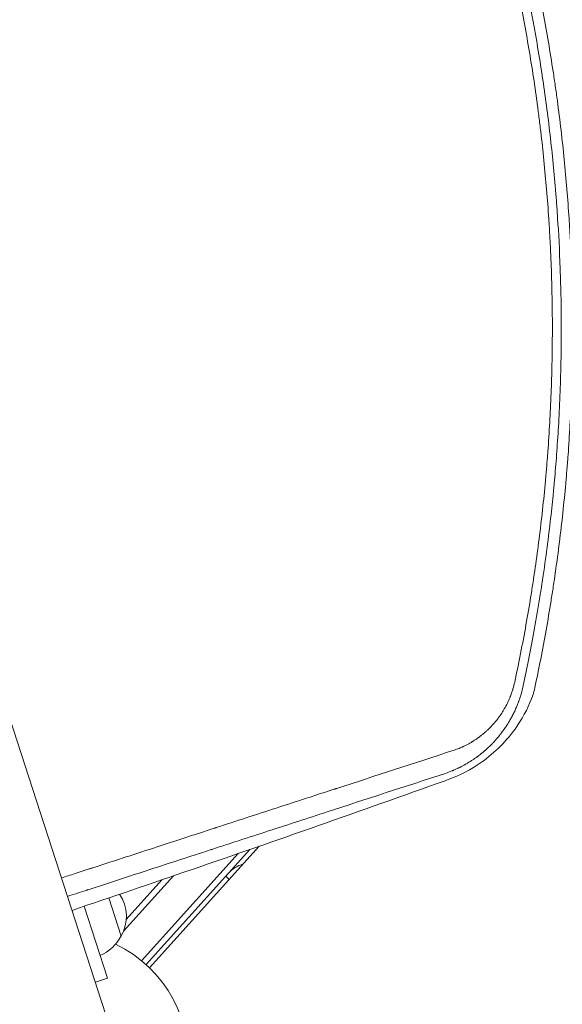
# Model space of a CAD drawing. Units: millimetres. Extents: x -6399 to 6359, y -5729 to 5222.
# Drawn here: x 1399 to 1628, y -1006 to -590 of the extents above; entities that cross this region are included whole.
import ezdxf

# ---------------------------------------------------------------- set-up
doc = ezdxf.new("R2010")
doc.units = ezdxf.units.MM
doc.header["$LTSCALE"] = 20
doc.layers.add('2d', color=230, linetype='Continuous')

msp = doc.modelspace()

# ---------------------------------------------------------------- linework, layer by layer
at = {"layer": '2d', "lineweight": 0}
for p, q in [((1439.32, -1021.58), (1104.97, 7.46)), ((1622.04, -772.21), (1622.04, -772.21)), ((1621.73, -776.3), (1621.73, -776.3)), ((1453.95, -990.28), (1500.16, -938.95)), ((1450.59, -987.28), (1491.36, -942.01)), ((1452.49, -988.91), (1496.25, -940.31)), ((1443.02, -974.77), (1464.04, -951.43)), ((1487.6, -952.91), (1486.11, -951.57)), ((1444.14, -969.79), (1459.17, -953.1)), ((1426.33, -964.28), (1436.21, -994.68)), ((1436.75, -960.75), (1442, -976.92)), ((1436.21, -994.68), (1431.12, -996.34))]:
    msp.add_line(p, q, dxfattribs=at)
for centre, radius, start, end in [((1455.95, -955.96), 17, 131.5982, 131.6003), ((1498.14, -960.63), 15, 108.0736, 138), ((1427.18, -968.59), 17, 330.6679, 33.5907), ((1456.11, -956.78), 17, 225.4398, 227.3587), ((1426.7, -969.27), 17, 292.0149, 333.8135), ((1416.36, -1029.04), 54, 134.5656, 64.4728)]:
    msp.add_arc(centre, radius, start, end, dxfattribs=at)
for points, knots in [([(1608.04, -869.59), (1609.78, -861.53), (1611.37, -853.47), (1613.54, -841.38), (1614.57, -835.34), (1615.67, -828.29), (1616.2, -824.77), (1616.46, -823.01), (1616.57, -822.26), (1616.65, -821.76), (1616.68, -821.51), (1617.88, -813.16), (1618.91, -805.03), (1620.24, -792.81), (1620.85, -786.69), (1621.47, -779.54), (1621.76, -775.96), (1621.89, -774.17), (1621.95, -773.4), (1621.99, -772.89), (1622.01, -772.64), (1622.64, -764.14), (1623.1, -755.92), (1623.58, -743.6), (1623.76, -737.45), (1623.87, -731.31), (1623.92, -727.22), (1623.93, -725.17), (1623.98, -714.95), (1623.87, -706.75), (1623.49, -694.45), (1623.25, -688.29), (1622.87, -681.1), (1622.66, -677.51), (1622.56, -675.97), (1622.5, -674.94), (1622.46, -674.43), (1621.89, -665.72), (1621.21, -657.53), (1619.98, -645.26), (1619.31, -639.13), (1618.43, -631.99), (1617.97, -628.42), (1617.74, -626.63), (1617.63, -625.87), (1617.57, -625.36), (1617.53, -625.1), (1616.4, -616.76), (1615.16, -608.69), (1613.09, -596.6), (1612, -590.56), (1610.64, -583.53), (1609.94, -580.02), (1609.63, -578.51), (1609.43, -577.51), (1609.32, -577.01), (1607.56, -568.51), (1605.77, -560.55), (1602.88, -548.66), (1601.38, -542.73), (1599.55, -535.85), (1598.61, -532.41), (1598.2, -530.94), (1597.93, -529.96), (1597.79, -529.46), (1593.28, -513.35), (1588.33, -497.76), (1582.8, -482.25)], [0, 0, 0, 0, 0.0625, 0.0625, 0.09375, 0.109375, 0.117188, 0.121094, 0.123047, 0.123047, 0.125, 0.125, 0.1875, 0.1875, 0.21875, 0.234375, 0.242188, 0.246094, 0.248047, 0.248047, 0.25, 0.25, 0.3125, 0.3125, 0.34375, 0.359375, 0.359375, 0.375, 0.375, 0.4375, 0.4375, 0.46875, 0.484375, 0.492188, 0.496094, 0.496094, 0.5, 0.5, 0.5625, 0.5625, 0.59375, 0.609375, 0.617188, 0.621094, 0.623047, 0.623047, 0.625, 0.625, 0.6875, 0.6875, 0.71875, 0.734375, 0.742188, 0.746094, 0.746094, 0.75, 0.75, 0.8125, 0.8125, 0.84375, 0.859375, 0.867188, 0.871094, 0.871094, 0.875, 0.875, 1, 1, 1, 1]), ([(1586.22, -480.35), (1588.33, -486.29), (1590.65, -493.05), (1595.57, -508.28), (1598.16, -516.74), (1601.45, -528.4), (1602.11, -530.79), (1602.86, -533.54), (1602.95, -533.88), (1603.05, -534.23), (1603.07, -534.3), (1603.08, -534.33), (1603.1, -534.44), (1603.16, -534.64), (1603.36, -535.39), (1603.83, -537.15), (1605.39, -543.06), (1606.71, -548.33), (1609.7, -560.75), (1611.48, -568.73), (1613.84, -580.25), (1614.58, -584.01), (1615.37, -588.16), (1615.46, -588.67), (1615.56, -589.19), (1615.58, -589.28), (1615.58, -589.31), (1615.59, -589.37), (1615.62, -589.53), (1615.7, -589.95), (1615.97, -591.37), (1616.58, -594.72), (1618.57, -606.06), (1620.14, -616.35), (1622.36, -632.81), (1623.33, -641.05), (1624.56, -653.34), (1624.93, -657.42), (1625.44, -663.53), (1625.68, -666.58), (1625.93, -670.13), (1626.05, -671.9), (1626.11, -672.78), (1626.14, -673.22), (1626.16, -673.45), (1626.17, -673.56), (1626.17, -673.61), (1626.17, -673.64), (1626.17, -673.65), (1626.17, -673.66), (1626.58, -679.92), (1626.97, -687.06), (1627.54, -703.11), (1627.72, -712.02), (1627.7, -724.25), (1627.68, -726.75), (1627.65, -729.62), (1627.64, -729.94), (1627.64, -730.34), (1627.64, -730.42), (1627.63, -730.57), (1627.63, -730.8), (1627.62, -731.65), (1627.59, -733.62), (1627.55, -735.42), (1627.41, -741.37), (1627.26, -745.96), (1626.71, -759.23), (1626.2, -767.4), (1625.34, -778.66), (1625.04, -782.24), (1624.69, -786.09), (1624.65, -786.52), (1624.59, -787.15), (1624.57, -787.36), (1624.53, -787.78), (1624.43, -788.83), (1624.32, -789.9), (1624.07, -792.52), (1623.88, -794.32), (1622.89, -803.62), (1621.89, -811.94), (1620.25, -823.46), (1619.91, -825.82), (1619.49, -828.54), (1619.45, -828.84), (1619.38, -829.3), (1619.35, -829.44), (1619.31, -829.74), (1619.19, -830.48), (1618.9, -832.38), (1618.62, -834.11), (1617.69, -839.82), (1616.93, -844.19), (1614.66, -856.7), (1613.13, -864.26), (1611.67, -871.03)], [0, 0, 0, 0, 0.0625, 0.0625, 0.125, 0.125, 0.140625, 0.140625, 0.142578, 0.142822, 0.142822, 0.143066, 0.143066, 0.143555, 0.144531, 0.148438, 0.15625, 0.1875, 0.1875, 0.25, 0.25, 0.28125, 0.28125, 0.285156, 0.285645, 0.285645, 0.285889, 0.285889, 0.286133, 0.287109, 0.289063, 0.296875, 0.3125, 0.375, 0.375, 0.4375, 0.4375, 0.46875, 0.46875, 0.484375, 0.492188, 0.496094, 0.498047, 0.499023, 0.499512, 0.499756, 0.499878, 0.499939, 0.499939, 0.5, 0.5, 0.5625, 0.5625, 0.625, 0.625, 0.640625, 0.640625, 0.642578, 0.642578, 0.643066, 0.643066, 0.643555, 0.644531, 0.648438, 0.65625, 0.65625, 0.6875, 0.6875, 0.75, 0.75, 0.78125, 0.78125, 0.785156, 0.785156, 0.787109, 0.787109, 0.789063, 0.796875, 0.796875, 0.8125, 0.8125, 0.875, 0.875, 0.890625, 0.890625, 0.892578, 0.892578, 0.893555, 0.893555, 0.894531, 0.898438, 0.90625, 0.90625, 0.9375, 0.9375, 1, 1, 1, 1]), ([(1616.52, -872.03), (1618.25, -863.95), (1619.85, -855.82), (1622.03, -843.56), (1623.07, -837.41), (1624.19, -830.21), (1624.73, -826.6), (1625, -824.8), (1625.13, -823.89), (1625.18, -823.51), (1625.22, -823.25), (1625.24, -823.12), (1626.45, -814.65), (1627.48, -806.36), (1628.81, -794.01), (1629.42, -787.85), (1630.03, -780.71), (1630.31, -777.14), (1630.45, -775.36), (1630.52, -774.47), (1630.54, -774.09), (1630.56, -773.84), (1630.57, -773.71), (1631.18, -765.37), (1631.65, -757.12), (1632.13, -744.68), (1632.32, -738.44), (1632.45, -731.13), (1632.49, -727.47), (1632.5, -725.64), (1632.51, -724.85), (1632.51, -724.33), (1632.51, -724.07), (1632.55, -715.35), (1632.43, -706.96), (1632.05, -694.46), (1631.81, -688.23), (1631.43, -681), (1631.22, -677.4), (1631.11, -675.6), (1631.06, -674.82), (1631.03, -674.31), (1631.01, -674.05), (1630.46, -665.54), (1629.78, -657.26), (1628.13, -640.67), (1627.16, -632.37), (1625.77, -622.04), (1625.48, -619.97), (1625.04, -616.88), (1624.89, -615.85), (1624.58, -613.78), (1623.8, -608.61), (1621.65, -595.22), (1619.34, -582.93), (1616.82, -570.7), (1615.84, -566.13), (1614.81, -561.56), (1614.59, -560.55), (1614.47, -560.05), (1614.13, -558.54), (1613.44, -555.54), (1610.82, -544.49), (1608.2, -534.43), (1605.39, -524.34), (1604.82, -522.32), (1604.09, -519.8), (1603.95, -519.3), (1603.66, -518.29), (1603.22, -516.79), (1601.59, -511.29), (1597.62, -498.35), (1593.66, -486.54), (1590.89, -478.73)], [0, 0, 0, 0, 0.0625, 0.0625, 0.09375, 0.109375, 0.117188, 0.121094, 0.123047, 0.124023, 0.124023, 0.125, 0.125, 0.1875, 0.1875, 0.21875, 0.234375, 0.242187, 0.246094, 0.248047, 0.249023, 0.249023, 0.25, 0.25, 0.3125, 0.3125, 0.34375, 0.359375, 0.367187, 0.371094, 0.373047, 0.373047, 0.375, 0.375, 0.4375, 0.4375, 0.46875, 0.484375, 0.492187, 0.496094, 0.498047, 0.498047, 0.5, 0.5, 0.5625, 0.5625, 0.625, 0.625, 0.640625, 0.640625, 0.648437, 0.648437, 0.65625, 0.6875, 0.75, 0.75, 0.78125, 0.785156, 0.785156, 0.789063, 0.789063, 0.796875, 0.8125, 0.875, 0.875, 0.890625, 0.890625, 0.894531, 0.894531, 0.898438, 0.90625, 0.9375, 1, 1, 1, 1]), ([(1611.67, -871.03), (1611.42, -872.24), (1611.11, -873.45), (1610.59, -875.23), (1610.41, -875.82), (1610.11, -876.7), (1609.97, -877.13), (1609.78, -877.64), (1609.69, -877.89), (1609.65, -878), (1609.63, -878.07), (1609.61, -878.1), (1609.38, -878.74), (1609.15, -879.31), (1608.81, -880.13), (1608.7, -880.39), (1608.47, -880.91), (1608.35, -881.18), (1608.11, -881.72), (1607.92, -882.12), (1607.72, -882.52), (1607.64, -882.69), (1607.62, -882.72), (1607.59, -882.8), (1607.53, -882.91), (1607.34, -883.3), (1607.17, -883.63), (1606.97, -884.02), (1606.87, -884.2), (1606.76, -884.41), (1606.71, -884.5), (1606.68, -884.56), (1606.66, -884.59), (1606.41, -885.05), (1606.13, -885.55), (1605.76, -886.18), (1605.72, -886.25), (1605.66, -886.34), (1605.65, -886.36), (1605.63, -886.39), (1605.6, -886.43), (1605.5, -886.61), (1605.25, -887.01), (1605.02, -887.38), (1604.8, -887.74), (1604.72, -887.86), (1604.61, -888.03), (1604.57, -888.09), (1604.49, -888.21), (1604.29, -888.52), (1604.09, -888.81), (1603.89, -889.09), (1603.85, -889.16), (1603.8, -889.22), (1603.79, -889.24), (1603.79, -889.24), (1603.78, -889.26), (1603.76, -889.29), (1603.68, -889.41), (1603.52, -889.63), (1603.35, -889.87), (1603.21, -890.06), (1603.16, -890.13), (1603.06, -890.26), (1603.01, -890.34), (1602.54, -890.98), (1602.19, -891.43), (1601.88, -891.81), (1601.85, -891.86), (1601.81, -891.9), (1601.8, -891.91), (1601.8, -891.92), (1601.78, -891.94), (1601.75, -891.98), (1601.64, -892.12), (1601.36, -892.46), (1601.01, -892.89), (1600.74, -893.2), (1600.6, -893.36), (1600.56, -893.41), (1600.47, -893.51), (1600.34, -893.67), (1600.16, -893.87), (1600, -894.05), (1599.92, -894.14), (1599.89, -894.18), (1599.87, -894.2), (1599.86, -894.2), (1599.85, -894.22), (1599.61, -894.48), (1599.4, -894.71), (1599.13, -895), (1599.04, -895.09), (1598.93, -895.22), (1598.87, -895.28), (1598.81, -895.34), (1598.78, -895.37), (1598.76, -895.39), (1598.76, -895.4), (1598.45, -895.72), (1598.1, -896.07), (1597.5, -896.66), (1597.29, -896.86), (1597.01, -897.13), (1596.95, -897.19), (1596.85, -897.28), (1596.7, -897.42), (1596.35, -897.74), (1596.06, -898), (1595.78, -898.26), (1595.68, -898.34), (1595.49, -898.51), (1595.39, -898.59), (1595.09, -898.85), (1594.9, -899.01), (1594.5, -899.35), (1594.3, -899.51), (1594.01, -899.75), (1593.86, -899.87), (1593.68, -900.01), (1593.59, -900.08), (1593.55, -900.11), (1593.53, -900.13), (1593.52, -900.14), (1593.51, -900.14), (1593.51, -900.15), (1593.51, -900.15), (1593.47, -900.18), (1593.41, -900.23), (1593.25, -900.35), (1593.2, -900.39), (1593.1, -900.47), (1593.04, -900.51), (1592.98, -900.56), (1592.94, -900.59), (1592.92, -900.6), (1592.91, -900.61), (1592.91, -900.61), (1592.91, -900.61), (1592.71, -900.76), (1592.42, -900.98), (1592.06, -901.24), (1591.87, -901.38), (1591.78, -901.44), (1591.73, -901.48), (1591.71, -901.49), (1591.7, -901.5), (1591.69, -901.51), (1591.5, -901.64), (1591.31, -901.78), (1591, -902), (1590.84, -902.1), (1590.65, -902.23), (1590.56, -902.3), (1590.51, -902.33), (1590.49, -902.34), (1590.47, -902.35), (1590.25, -902.5), (1589.94, -902.71), (1589.58, -902.94), (1589.4, -903.05), (1589.31, -903.11), (1589.26, -903.14), (1589.24, -903.15), (1589.23, -903.16), (1589.22, -903.16), (1589.22, -903.17), (1589.22, -903.17), (1588.84, -903.4), (1588.55, -903.58), (1588.23, -903.77), (1588.15, -903.82), (1588.06, -903.88), (1588.02, -903.9), (1587.99, -903.92), (1587.98, -903.92), (1587.97, -903.93), (1587.97, -903.93), (1587.97, -903.93), (1587.97, -903.93), (1587.97, -903.93), (1587.76, -904.05), (1587.45, -904.23), (1587.08, -904.44), (1586.89, -904.55), (1586.79, -904.6), (1586.75, -904.62), (1586.73, -904.64), (1586.71, -904.64), (1586.31, -904.87), (1585.9, -905.09), (1585.25, -905.42), (1584.92, -905.59), (1584.53, -905.78), (1584.33, -905.88), (1584.23, -905.93), (1584.17, -905.95), (1584.15, -905.96), (1584.14, -905.97), (1584.13, -905.97), (1583.76, -906.15), (1583.35, -906.34), (1582.7, -906.63), (1582.47, -906.73), (1582.12, -906.88), (1581.94, -906.96), (1581.72, -907.05), (1581.61, -907.09), (1581.55, -907.11), (1581.53, -907.12), (1581.52, -907.13), (1581.51, -907.13), (1580.62, -907.5), (1579.73, -907.83), (1578.84, -908.14)], [0, 0, 0, 0, 0.0625, 0.0625, 0.09375, 0.09375, 0.109375, 0.117187, 0.121094, 0.123047, 0.123047, 0.125, 0.125, 0.15625, 0.15625, 0.171875, 0.171875, 0.1875, 0.1875, 0.203125, 0.210937, 0.210937, 0.212891, 0.212891, 0.214844, 0.21875, 0.234375, 0.234375, 0.242187, 0.246094, 0.248047, 0.248047, 0.25, 0.25, 0.28125, 0.28125, 0.285156, 0.285156, 0.286133, 0.286133, 0.287109, 0.289062, 0.296875, 0.3125, 0.3125, 0.320312, 0.320312, 0.324219, 0.324219, 0.328125, 0.34375, 0.34375, 0.347656, 0.348145, 0.348145, 0.348633, 0.348633, 0.349609, 0.351562, 0.359375, 0.367187, 0.367187, 0.371094, 0.371094, 0.375, 0.375, 0.40625, 0.40625, 0.410156, 0.410645, 0.410645, 0.411133, 0.411133, 0.412109, 0.414062, 0.421875, 0.4375, 0.445312, 0.445312, 0.449219, 0.449219, 0.453125, 0.460937, 0.464844, 0.466797, 0.467773, 0.467773, 0.468262, 0.468262, 0.46875, 0.484375, 0.484375, 0.492187, 0.492187, 0.496094, 0.498047, 0.499023, 0.499023, 0.5, 0.5, 0.53125, 0.53125, 0.546875, 0.546875, 0.550781, 0.550781, 0.554687, 0.5625, 0.578125, 0.578125, 0.585937, 0.585937, 0.59375, 0.59375, 0.609375, 0.609375, 0.625, 0.625, 0.632812, 0.636719, 0.638672, 0.639648, 0.640137, 0.640381, 0.640503, 0.640503, 0.640625, 0.640625, 0.648437, 0.648437, 0.652344, 0.652344, 0.654297, 0.655273, 0.655762, 0.656006, 0.656128, 0.656128, 0.65625, 0.65625, 0.671875, 0.679687, 0.683594, 0.685547, 0.686523, 0.687012, 0.687012, 0.6875, 0.6875, 0.703125, 0.703125, 0.710937, 0.714844, 0.716797, 0.717773, 0.717773, 0.71875, 0.71875, 0.734375, 0.742187, 0.746094, 0.748047, 0.749023, 0.749512, 0.749756, 0.749878, 0.749878, 0.75, 0.75, 0.765625, 0.765625, 0.773437, 0.773437, 0.777344, 0.779297, 0.780273, 0.780762, 0.781006, 0.781128, 0.781128, 0.78125, 0.78125, 0.796875, 0.804687, 0.808594, 0.810547, 0.811523, 0.811523, 0.8125, 0.8125, 0.84375, 0.84375, 0.859375, 0.867187, 0.871094, 0.873047, 0.874023, 0.874512, 0.874512, 0.875, 0.875, 0.90625, 0.90625, 0.921875, 0.921875, 0.929687, 0.933594, 0.935547, 0.936523, 0.937012, 0.937012, 0.9375, 0.9375, 1, 1, 1, 1]), ([(1581.94, -898.54), (1582.65, -898.31), (1583.71, -897.93), (1584.91, -897.44), (1585.51, -897.19), (1585.76, -897.07), (1585.93, -897), (1586.02, -896.96), (1586.79, -896.6), (1587.81, -896.1), (1588.98, -895.46), (1589.55, -895.12), (1589.84, -894.95), (1589.97, -894.88), (1590.05, -894.83), (1590.09, -894.81), (1590.8, -894.37), (1591.79, -893.73), (1592.91, -892.93), (1593.46, -892.51), (1593.74, -892.3), (1593.85, -892.21), (1593.93, -892.15), (1593.97, -892.12), (1594.33, -891.84), (1594.8, -891.45), (1595.35, -890.99), (1595.62, -890.75), (1595.73, -890.65), (1595.81, -890.58), (1595.85, -890.55), (1596.2, -890.23), (1596.66, -889.8), (1597.19, -889.29), (1597.45, -889.04), (1597.56, -888.93), (1597.63, -888.85), (1597.67, -888.82), (1598.31, -888.16), (1599.18, -887.21), (1600.14, -886.06), (1600.61, -885.47), (1600.84, -885.17), (1600.94, -885.04), (1601, -884.96), (1601.03, -884.91), (1601.33, -884.52), (1601.72, -883.97), (1602.17, -883.33), (1602.38, -883), (1602.48, -882.86), (1602.54, -882.77), (1602.57, -882.72), (1602.85, -882.29), (1603.22, -881.7), (1603.62, -881.01), (1603.82, -880.67), (1603.91, -880.52), (1603.96, -880.42), (1603.99, -880.37), (1604.47, -879.49), (1604.9, -878.66), (1605.49, -877.38), (1605.77, -876.74), (1606.08, -875.98), (1606.24, -875.6), (1606.3, -875.43), (1606.34, -875.32), (1606.36, -875.27), (1606.55, -874.76), (1606.8, -874.08), (1607.06, -873.27), (1607.17, -872.92), (1607.24, -872.69), (1607.27, -872.57), (1607.59, -871.5), (1607.84, -870.55), (1608.04, -869.59)], [0, 0, 0, 0, 0.0625, 0.09375, 0.109375, 0.117188, 0.117188, 0.125, 0.125, 0.1875, 0.21875, 0.234375, 0.242188, 0.246094, 0.246094, 0.25, 0.25, 0.3125, 0.34375, 0.359375, 0.367188, 0.371094, 0.371094, 0.375, 0.375, 0.40625, 0.421875, 0.429688, 0.433594, 0.433594, 0.4375, 0.4375, 0.46875, 0.484375, 0.492188, 0.496094, 0.496094, 0.5, 0.5, 0.5625, 0.59375, 0.609375, 0.617188, 0.621094, 0.621094, 0.625, 0.625, 0.65625, 0.671875, 0.679688, 0.683594, 0.683594, 0.6875, 0.6875, 0.71875, 0.734375, 0.742188, 0.746094, 0.746094, 0.75, 0.75, 0.8125, 0.8125, 0.84375, 0.859375, 0.867188, 0.871094, 0.871094, 0.875, 0.875, 0.90625, 0.921875, 0.929688, 0.929688, 0.9375, 0.9375, 1, 1, 1, 1]), ([(1615.75, -875.19), (1614.27, -879.2), (1612.11, -883.71), (1604.79, -894.41), (1599.68, -899.46), (1589.66, -906.54), (1584.9, -909), (1579.93, -910.78)], [4.655963, 4.655963, 4.655963, 4.655963, 22.070977, 22.070977, 45.372211, 45.372211, 63.852905, 63.852905, 63.852905, 63.852905]), ([(1416.82, -952.32), (1418.72, -951.7), (1421.77, -950.71), (1425.4, -949.53), (1427.4, -948.87), (1428.41, -948.55), (1428.91, -948.38), (1429.16, -948.3), (1429.28, -948.26), (1429.34, -948.24), (1429.37, -948.23), (1429.39, -948.23), (1438.09, -945.39), (1446.82, -942.55), (1459.99, -938.26), (1464.39, -936.82), (1471.02, -934.66), (1474.33, -933.59), (1478.2, -932.32), (1480.14, -931.69), (1481.11, -931.38), (1481.6, -931.22), (1481.84, -931.14), (1481.96, -931.1), (1482.01, -931.08), (1482.05, -931.07), (1482.07, -931.06), (1490.49, -928.32), (1498.93, -925.57), (1511.65, -921.43), (1515.9, -920.04), (1522.29, -917.96), (1525.48, -916.92), (1529.22, -915.71), (1531.09, -915.1), (1532.02, -914.8), (1532.49, -914.64), (1532.72, -914.57), (1532.84, -914.53), (1532.89, -914.51), (1532.92, -914.5), (1532.94, -914.5), (1549.18, -909.21), (1565.53, -903.88), (1581.94, -898.54)], [0.1926638, 0.1926638, 0.1926638, 0.1926638, 0.21875, 0.234375, 0.2421875, 0.2460938, 0.2480469, 0.2490234, 0.2495117, 0.2497559, 0.2497559, 0.25, 0.25, 0.375, 0.375, 0.4375, 0.4375, 0.46875, 0.484375, 0.4921875, 0.4960938, 0.4980469, 0.4990234, 0.4995117, 0.4997559, 0.4997559, 0.5, 0.5, 0.625, 0.625, 0.6875, 0.6875, 0.71875, 0.734375, 0.7421875, 0.7460938, 0.7480469, 0.7490234, 0.7495117, 0.7497559, 0.7497559, 0.75, 0.75, 1, 1, 1, 1]), ([(1578.84, -908.14), (1562.13, -913.58), (1545.45, -919.01), (1520.6, -927.11), (1512.34, -929.8), (1500.01, -933.82), (1495.9, -935.15), (1489.76, -937.15), (1486.7, -938.15), (1483.13, -939.32), (1481.34, -939.9), (1480.45, -940.19), (1480.07, -940.31), (1479.81, -940.4), (1479.69, -940.44), (1471.31, -943.17), (1462.83, -945.93), (1449.75, -950.19), (1445.32, -951.64), (1438.6, -953.83), (1435.21, -954.93), (1431.22, -956.23), (1429.21, -956.89), (1428.21, -957.21), (1427.7, -957.38), (1427.45, -957.46), (1427.33, -957.5), (1427.26, -957.52), (1427.24, -957.53), (1427.22, -957.54), (1427.21, -957.54), (1424.65, -958.37), (1422.03, -959.23), (1419.35, -960.1)], [0, 0, 0, 0, 0.25, 0.25, 0.375, 0.375, 0.4375, 0.4375, 0.46875, 0.484375, 0.4921875, 0.4960938, 0.4980469, 0.4980469, 0.5, 0.5, 0.625, 0.625, 0.6875, 0.6875, 0.71875, 0.734375, 0.7421875, 0.7460938, 0.7480469, 0.7490234, 0.7495117, 0.7497559, 0.7498779, 0.7498779, 0.75, 0.75, 0.7910042, 0.7910042, 0.7910042, 0.7910042]), ([(1421.26, -966), (1438.05, -960.32), (1454.82, -954.6), (1507.34, -936.54), (1543.27, -923.94), (1579.03, -911.11), (1579.45, -910.96), (1579.93, -910.78)], [100.036033, 100.036033, 100.036033, 100.036033, 120.483764, 120.483764, 164.277543, 164.277543, 164.679228, 164.679228, 164.679228, 164.679228])]:
    msp.add_open_spline(points, degree=3, knots=knots, dxfattribs=at)
msp.add_open_spline([(1615.75, -875.19), (1616.04, -874.14), (1616.3, -873.08), (1616.52, -872.03)], degree=3, dxfattribs=at)

doc.saveas('drawing.dxf')
